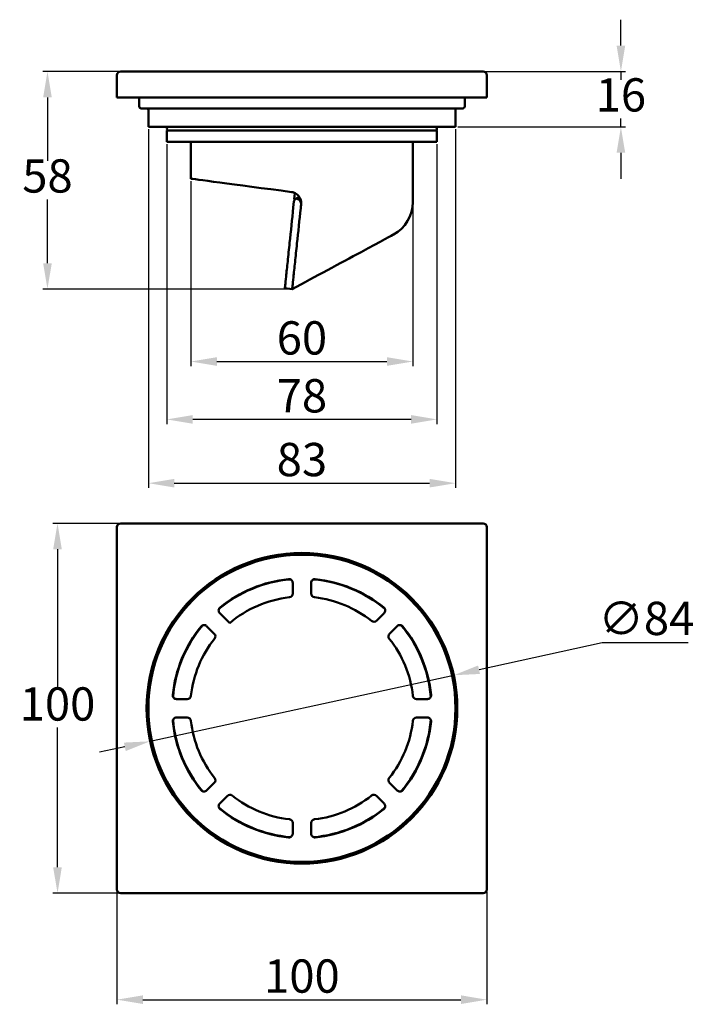
# Model space of a CAD drawing. Units: millimetres. Extents: x -2 to 180, y -17 to 249.
import ezdxf

# ---------------------------------------------------------------- set-up
doc = ezdxf.new("R2010")
doc.units = ezdxf.units.MM
doc.layers.add('Dimensions', color=8, linetype='Continuous', lineweight=25)
doc.layers.add('Visible', color=7, linetype='Continuous', lineweight=50)
doc.styles.get("Standard").update_dxf_attribs({"font": 'arial.ttf'})
doc.dimstyles.new('ISO-25', dxfattribs={"dimtxt": 2.5, "dimasz": 2.5, "dimexe": 1.25, "dimexo": 0.625, "dimtad": 1, "dimtih": 1, "dimtoh": 1, "dimtxsty": 'Standard', "dimcen": 2.5, "dimadec": 0, "dimazin": 0, "dimtfac": 1, "dimtmove": 0, "dimatfit": 3, "dimfxl": 1, "dimarcsym": 0})

# ---------------------------------------------------------------- blocks, each defined once
blk = doc.blocks.new('*D1')
at = {"layer": 'Defpoints', "color": 0, "transparency": 16777216}
for p in [(24.87, 113.28), (7.79, 13.28), (24.87, 13.28)]:
    blk.add_point(p, dxfattribs=at)
at = {"layer": 'Dimensions', "lineweight": -2, "transparency": 16777216}
for p, q in [((24.25, 113.28), (6.54, 113.28)), ((7.79, 106.28), (7.79, 68.5)), ((7.79, 20.28), (7.79, 58.06)), ((24.25, 13.28), (6.54, 13.28))]:
    blk.add_line(p, q, dxfattribs=at)
at = {"layer": 'Dimensions', "transparency": 16777216}
for points in [[(6.62, 106.28), (8.95, 106.28), (7.79, 113.28)], [(6.62, 20.28), (8.95, 20.28), (7.79, 13.28)]]:
    blk.add_solid(points, dxfattribs=at)
at = {"layer": 'Dimensions', "color": 0, "transparency": 16777216, "insert": (7.79, 63.28), "char_height": 9, "attachment_point": 5}
blk.add_mtext('100', dxfattribs=at)
blk = doc.blocks.new('*D2')
at = {"layer": 'Defpoints', "color": 0, "transparency": 16777216}
for p in [(23.87, 14.28), (123.87, 14.28), (123.87, -15.51)]:
    blk.add_point(p, dxfattribs=at)
at = {"layer": 'Dimensions', "lineweight": -2, "transparency": 16777216}
for p, q in [((23.87, 13.65), (23.87, -16.76)), ((123.87, 13.65), (123.87, -16.76)), ((30.87, -15.51), (116.87, -15.51))]:
    blk.add_line(p, q, dxfattribs=at)
at = {"layer": 'Dimensions', "transparency": 16777216}
for points in [[(30.87, -14.34), (30.87, -16.68), (23.87, -15.51)], [(116.87, -14.34), (116.87, -16.68), (123.87, -15.51)]]:
    blk.add_solid(points, dxfattribs=at)
at = {"layer": 'Dimensions', "color": 0, "transparency": 16777216, "insert": (73.87, -10.29), "char_height": 9, "attachment_point": 5}
blk.add_mtext('100', dxfattribs=at)
blk = doc.blocks.new('*D3')
at = {"layer": 'Defpoints', "color": 0, "transparency": 16777216}
for p in [(114.91, 72.21), (32.83, 54.35)]:
    blk.add_point(p, dxfattribs=at)
at = {"layer": 'Dimensions', "color": 0, "lineweight": -2, "transparency": 16777216}
for p, q in [((155.06, 80.94), (121.75, 73.7)), ((178.33, 80.94), (155.06, 80.94)), ((32.83, 54.35), (114.91, 72.21)), ((25.99, 52.86), (19.15, 51.37))]:
    blk.add_line(p, q, dxfattribs=at)
at = {"layer": 'Dimensions', "color": 0, "transparency": 16777216}
for points in [[(121.5, 74.84), (122, 72.56), (114.91, 72.21)], [(25.75, 54), (26.24, 51.72), (32.83, 54.35)]]:
    blk.add_solid(points, dxfattribs=at)
at = {"layer": 'Dimensions', "color": 0, "transparency": 16777216, "insert": (167, 86.42), "char_height": 9, "attachment_point": 5}
blk.add_mtext('∅84', dxfattribs=at)
blk = doc.blocks.new('*D4')
at = {"layer": 'Defpoints', "color": 0, "transparency": 16777216}
for p in [(24.87, 235.47), (5.07, 176.63), (71.24, 176.63)]:
    blk.add_point(p, dxfattribs=at)
at = {"layer": 'Dimensions', "lineweight": -2, "transparency": 16777216}
for p, q in [((24.25, 235.47), (3.82, 235.47)), ((5.07, 228.47), (5.07, 211.27)), ((5.07, 183.63), (5.07, 200.83)), ((70.62, 176.63), (3.82, 176.63))]:
    blk.add_line(p, q, dxfattribs=at)
at = {"layer": 'Dimensions', "transparency": 16777216}
for points in [[(3.91, 228.47), (6.24, 228.47), (5.07, 235.47)], [(3.91, 183.63), (6.24, 183.63), (5.07, 176.63)]]:
    blk.add_solid(points, dxfattribs=at)
at = {"layer": 'Dimensions', "color": 0, "transparency": 16777216, "insert": (5.07, 206.05), "char_height": 9, "attachment_point": 5}
blk.add_mtext('58', dxfattribs=at)
blk = doc.blocks.new('*D5')
at = {"layer": 'Defpoints', "color": 0, "transparency": 16777216}
for p in [(43.87, 206.47), (103.87, 200.17), (103.87, 157.04)]:
    blk.add_point(p, dxfattribs=at)
at = {"layer": 'Dimensions', "color": 0, "lineweight": -2, "transparency": 16777216}
for p, q in [((43.87, 205.84), (43.87, 155.79)), ((103.87, 199.54), (103.87, 155.79)), ((50.87, 157.04), (96.87, 157.04))]:
    blk.add_line(p, q, dxfattribs=at)
at = {"layer": 'Dimensions', "color": 0, "transparency": 16777216}
for points in [[(50.87, 158.21), (50.87, 155.87), (43.87, 157.04)], [(96.87, 158.21), (96.87, 155.87), (103.87, 157.04)]]:
    blk.add_solid(points, dxfattribs=at)
at = {"layer": 'Dimensions', "color": 0, "transparency": 16777216, "insert": (73.87, 162.26), "char_height": 9, "attachment_point": 5}
blk.add_mtext('60', dxfattribs=at)
blk = doc.blocks.new('*D6')
at = {"layer": 'Defpoints', "color": 0, "transparency": 16777216}
for p in [(37.37, 216.47), (110.37, 216.47), (37.37, 141.39)]:
    blk.add_point(p, dxfattribs=at)
at = {"layer": 'Dimensions', "color": 0, "lineweight": -2, "transparency": 16777216}
for p, q in [((37.37, 215.84), (37.37, 140.14)), ((110.37, 215.84), (110.37, 140.14)), ((103.37, 141.39), (44.37, 141.39))]:
    blk.add_line(p, q, dxfattribs=at)
at = {"layer": 'Dimensions', "color": 0, "transparency": 16777216}
for points in [[(44.37, 142.56), (44.37, 140.22), (37.37, 141.39)], [(103.37, 142.56), (103.37, 140.22), (110.37, 141.39)]]:
    blk.add_solid(points, dxfattribs=at)
at = {"layer": 'Dimensions', "color": 0, "transparency": 16777216, "insert": (73.87, 146.61), "char_height": 9, "attachment_point": 5}
blk.add_mtext('78', dxfattribs=at)
blk = doc.blocks.new('*D7')
at = {"layer": 'Defpoints', "color": 0, "transparency": 16777216}
for p in [(32.37, 220.47), (115.37, 220.47), (115.37, 124.14)]:
    blk.add_point(p, dxfattribs=at)
at = {"layer": 'Dimensions', "color": 0, "lineweight": -2, "transparency": 16777216}
for p, q in [((32.37, 219.84), (32.37, 122.89)), ((115.37, 219.84), (115.37, 122.89)), ((39.37, 124.14), (108.37, 124.14))]:
    blk.add_line(p, q, dxfattribs=at)
at = {"layer": 'Dimensions', "color": 0, "transparency": 16777216}
for points in [[(39.37, 125.31), (39.37, 122.98), (32.37, 124.14)], [(108.37, 125.31), (108.37, 122.98), (115.37, 124.14)]]:
    blk.add_solid(points, dxfattribs=at)
at = {"layer": 'Dimensions', "color": 0, "transparency": 16777216, "insert": (73.87, 129.37), "char_height": 9, "attachment_point": 5}
blk.add_mtext('83', dxfattribs=at)
blk = doc.blocks.new('*D8')
at = {"layer": 'Defpoints', "color": 0, "transparency": 16777216}
for p in [(122.87, 235.47), (115.37, 220.47), (160.11, 220.47)]:
    blk.add_point(p, dxfattribs=at)
at = {"layer": 'Dimensions', "color": 0, "lineweight": -2, "transparency": 16777216}
for p, q in [((160.11, 242.47), (160.11, 249.47)), ((123.5, 235.47), (161.36, 235.47)), ((160.11, 235.47), (160.11, 233.19)), ((160.11, 220.47), (160.11, 222.75)), ((116, 220.47), (161.36, 220.47)), ((160.11, 213.47), (160.11, 206.47))]:
    blk.add_line(p, q, dxfattribs=at)
at = {"layer": 'Dimensions', "color": 0, "transparency": 16777216}
for points in [[(158.95, 242.47), (161.28, 242.47), (160.11, 235.47)], [(158.95, 213.47), (161.28, 213.47), (160.11, 220.47)]]:
    blk.add_solid(points, dxfattribs=at)
at = {"layer": 'Dimensions', "color": 0, "transparency": 16777216, "insert": (160.11, 227.97), "char_height": 9, "attachment_point": 5}
blk.add_mtext('16', dxfattribs=at)

msp = doc.modelspace()

# ---------------------------------------------------------------- linework, layer by layer
at = {"layer": 'Visible', "extrusion": (1, -2e-16, 0)}
for p, q in [((23.873, 234.468, 49), (23.873, 228.468, 49)), ((122.873, 235.468, 49), (24.873, 235.468, 49)), ((123.873, 228.468, 49), (123.873, 234.468, 49)), ((122.873, 228.468, 50), (24.873, 228.468, 50)), ((29.873, 228.468), (29.873, 225.968)), ((117.873, 228.468), (117.873, 225.968)), ((32.373, 224.968), (32.373, 220.468)), ((115.373, 224.968), (115.373, 220.468)), ((37.373, 219.868), (37.373, 220.068)), ((37.373, 219.468), (37.373, 216.468)), ((110.373, 219.868), (110.373, 220.068)), ((110.373, 219.468), (110.373, 216.468)), ((43.873, 216.468), (43.873, 206.468)), ((103.873, 216.468), (103.873, 200.167)), ((71.788, 200.994, 26.998), (71.94, 202.446, 26.998)), ((71.545, 198.677, 29.998), (71.715, 200.302, 29.999)), ((71.933, 200.829, 26.848), (71.934, 200.828, 26.848)), ((71.242, 176.627, 18.592), (69.253, 176.835, 18.592)), ((23.873, 112.277, 28.517), (23.873, 14.277, 28.517)), ((122.873, 113.277, 28.517), (24.873, 113.277, 28.517)), ((123.873, 14.277, 28.517), (123.873, 112.277, 28.517)), ((71.373, 97.204, 28.517), (71.373, 94.28, 28.517)), ((76.373, 94.28, 28.517), (76.373, 97.204, 28.517)), ((54.359, 86.326, 28.517), (51.65, 89.035, 28.517)), ((96.096, 89.035, 28.517), (94.028, 86.967, 28.517)), ((48.115, 85.5, 28.517), (50.183, 83.432, 28.517)), ((97.563, 83.432, 28.517), (99.631, 85.5, 28.517)), ((42.87, 65.777, 28.517), (39.946, 65.777, 28.517)), ((107.8, 65.777, 28.517), (104.876, 65.777, 28.517)), ((39.946, 60.777, 28.517), (42.87, 60.777, 28.517)), ((104.876, 60.777, 28.517), (107.8, 60.777, 28.517)), ((50.183, 43.122, 28.517), (48.115, 41.054, 28.517)), ((99.631, 41.054, 28.517), (97.563, 43.122, 28.517)), ((51.65, 37.519, 28.517), (53.718, 39.587, 28.517)), ((94.028, 39.587, 28.517), (96.096, 37.519, 28.517)), ((71.373, 32.274, 28.517), (71.373, 29.35, 28.517)), ((76.373, 29.35, 28.517), (76.373, 32.274, 28.517)), ((24.873, 13.277, 28.517), (122.873, 13.277, 28.517))]:
    msp.add_line(p, q, dxfattribs=at)
at = {"layer": 'Visible', "extrusion": (0, -2.969e-13, -1)}
msp.add_circle((-73.873, 63.277, -28.517), 42, dxfattribs=at)
at = {"layer": 'Visible'}
msp.add_circle((73.873, 63.277, 28.517), 41.525, dxfattribs=at)
for centre, radius, start, end in [((24.873, 234.468, 49), 1, 90, 180), ((122.873, 234.468, 49), 1, 0, 90), ((93.873, 200.167, 0), 10, 298.29643, 0), ((73.873, 63.277, 28.517), 30.2, 96.44097, 130.25154), ((73.873, 63.277, 28.517), 30.2, 51.44097, 83.55903), ((73.873, 63.277, 28.517), 30.2, 141.44097, 173.55903), ((73.873, 63.277, 28.517), 30.2, 6.44097, 38.55903), ((73.873, 63.277, 28.517), 30.2, 186.44097, 218.55903), ((73.873, 63.277, 28.517), 30.2, 321.44097, 353.55903), ((73.873, 63.277, 28.517), 30.2, 231.44097, 263.55903), ((73.873, 63.277, 28.517), 30.2, 276.44097, 308.55903)]:
    msp.add_arc(centre, radius, start, end, dxfattribs=at)
at = {"layer": 'Visible', "extrusion": (2e-16, 1, -2e-16)}
for centre, radius, start, end in [((-24.873, 49, 228.468), 1, 0, 90), ((-122.873, 49, 228.468), 1, 90, 180), ((-73.873, 0, 225.468), 43.5, 0, 180)]:
    msp.add_arc(centre, radius, start, end, dxfattribs=at)
at = {"layer": 'Visible', "extrusion": (0, -2e-16, -1)}
for centre, radius, start, end in [((-30.373, 225.968), 0.5, 270, 0), ((-31.873, 224.968), 0.5, 90, 180), ((-115.873, 224.968), 0.5, 0, 90), ((-117.373, 225.968), 0.5, 180, 270), ((-37.773, 220.068), 0.4, 0, 90), ((-37.773, 219.868), 0.4, 270, 0), ((-109.973, 220.068), 0.4, 90, 180), ((-109.973, 219.868), 0.4, 180, 270), ((-71.937, 200.978, -26.998), 0.15, 1.56899, 5.98918), ((-72.819, 200.554, -26.998), 0.75, 43.76001, 120.72715), ((-72.819, 200.554, -26.998), 0.75, 120.72715, 162.99573), ((-72.819, 200.554, -26.998), 0.75, 162.99573, 203.6571)]:
    msp.add_arc(centre, radius, start, end, dxfattribs=at)
at = {"layer": 'Visible', "extrusion": (-2e-16, -1, 2e-16)}
for centre, radius in [((73.873, 0, -220.468), 41.5), ((73.873, 0, -219.468), 36.5), ((73.873, 0, -216.468), 36.5)]:
    msp.add_arc(centre, radius, 0, 180, dxfattribs=at)
at = {"layer": 'Visible', "extrusion": (0, -2.969e-13, -1)}
for centre, radius, start, end in [((-24.873, 112.277, -28.517), 1, 0, 90), ((-122.873, 112.277, -28.517), 1, 90, 180), ((-73.873, 63.277, -24.517), 35, 50.14189, 84.8581), ((-73.873, 63.277, -28.517), 35.108, 50.88987, 84.11013), ((-70.373, 97.204, -28.517), 1, 84.11013, 180), ((-77.373, 97.204, -28.517), 1, 0, 95.88987), ((-73.873, 63.277, -24.517), 35, 95.1419, 129.8581), ((-73.873, 63.277, -28.517), 35.107, 95.88987, 129.11013), ((-70.373, 94.28, -28.517), 1, 180, 263.55903), ((-77.373, 94.28, -28.517), 1, 276.44097, 0), ((-52.358, 89.742, -28.517), 1, 315, 50.88987), ((-95.388, 89.742, -28.517), 1, 129.11013, 225), ((-73.873, 63.277, -28.517), 35.108, 5.88987, 39.11013), ((-73.873, 63.277, -24.517), 35, 5.1419, 39.8581), ((-47.408, 84.792, -28.517), 1, 39.11013, 135), ((-93.321, 87.674, -28.517), 1, 225, 308.55903), ((-100.338, 84.792, -28.517), 1, 45, 140.88987), ((-73.873, 63.277, -24.517), 35, 140.1419, 174.8581), ((-73.873, 63.277, -28.517), 35.108, 140.88987, 174.11013), ((-49.476, 82.725, -28.517), 1, 135, 218.55903), ((-98.27, 82.725, -28.517), 1, 321.44097, 45), ((-39.946, 66.777, -28.517), 1, 270, 5.88987), ((-42.87, 66.777, -28.517), 1, 186.44097, 270), ((-104.876, 66.777, -28.517), 1, 270, 353.55903), ((-107.8, 66.777, -28.517), 1, 174.11013, 270), ((-39.946, 59.777, -28.517), 1, 354.11013, 90), ((-73.873, 63.277, -28.517), 35.108, 320.88987, 354.11013), ((-73.873, 63.277, -24.517), 35, 320.1419, 354.85811), ((-42.87, 59.777, -28.517), 1, 90, 173.55903), ((-73.873, 63.277, -24.517), 35, 185.1419, 219.8581), ((-73.873, 63.277, -28.517), 35.107, 185.88987, 219.11013), ((-104.876, 59.777, -28.517), 1, 6.44097, 90), ((-107.8, 59.777, -28.517), 1, 90, 185.88987), ((-49.476, 43.829, -28.517), 1, 141.44097, 225), ((-98.27, 43.829, -28.517), 1, 315, 38.55903), ((-47.408, 41.762, -28.517), 1, 225, 320.88987), ((-54.425, 38.88, -28.517), 1, 45, 128.55903), ((-93.321, 38.88, -28.517), 1, 51.44097, 135), ((-100.338, 41.762, -28.517), 1, 219.11013, 315), ((-52.358, 36.812, -28.517), 1, 309.11013, 45), ((-95.388, 36.812, -28.517), 1, 135, 230.88987), ((-73.873, 63.277, -24.517), 35, 275.1419, 309.85811), ((-73.873, 63.277, -28.517), 35.108, 275.88987, 309.11013), ((-73.873, 63.277, -24.517), 35, 230.14189, 264.85811), ((-73.873, 63.277, -28.517), 35.108, 230.88987, 264.11013), ((-70.373, 32.274, -28.517), 1, 96.44097, 180), ((-77.373, 32.274, -28.517), 1, 0, 83.55903), ((-70.373, 29.35, -28.517), 1, 180, 275.88987), ((-77.373, 29.35, -28.517), 1, 264.11013, 0), ((-24.873, 14.277, -28.517), 1, 270, 0), ((-122.873, 14.277, -28.517), 1, 180, 270)]:
    msp.add_arc(centre, radius, start, end, dxfattribs=at)
at = {"layer": 'Visible', "extrusion": (-0.131193, -0.991357, 2e-16)}
msp.add_ellipse((73.873, 202.498), major_axis=(-30, 3.97), ratio=0.9913568, start_param=-1.4769126, end_param=0, dxfattribs=at)
at = {"layer": 'Visible', "extrusion": (7.3718e-05, 0.000702656, -1)}
for centre, major_axis, ratio, start_param, end_param in [((72.71, 200.198, 29.999), (0.707, 0.707, 0.001), 0.9999999, 4.0315218, 4.8210889), ((72.397, 200.587, 29.999), (0.354, 0.354, 0), 0.9999999, -1.4620964, -0.5323988), ((72.146, 199.619, 29.999), (0.157, 1.492, 0.001), 0.9999998, 0.1484698, 1.5707977)]:
    msp.add_ellipse(centre, major_axis=major_axis, ratio=ratio, start_param=start_param, end_param=end_param, dxfattribs=at)
at = {"layer": 'Visible', "extrusion": (-0.706842, 0.019361, -0.707107)}
msp.add_ellipse((71.937, 200.978, 26.848), major_axis=(-0.15, 0.004, 0.15), ratio=0.7071068, start_param=-1.5707963, end_param=0, dxfattribs=at)
at = {"layer": 'Visible', "extrusion": (-0.994542, 0.104341, 0)}
for centre, major_axis, start_param, end_param in [((71.884, 201.911), (30, 285.95), 4.6676679, 4.7010785), ((73.873, 201.702), (30, 285.95), 4.6676679, 4.7010785), ((73.873, 201.702), (30, 285.95), 4.6676679, 4.7010785), ((73.873, 201.702), (-30, -285.95, 0), 1.5594859, 1.5633852)]:
    msp.add_ellipse(centre, major_axis=major_axis, ratio=0.1043407, start_param=start_param, end_param=end_param, dxfattribs=at)
at = {"layer": 'Visible', "extrusion": (-0.474033, 0.880507, -2e-16)}
msp.add_ellipse((78.613, 180.595), major_axis=(20, 10.767), ratio=0.8805068, start_param=4.3349338, end_param=6.2831853, dxfattribs=at)
at = {"layer": 'Visible'}
for points, knots in [([(73.536, 200.773, 29.998), (73.508, 200.865, 29.998), (73.475, 200.956, 29.997), (73.286, 201.414, 29.995), (73.055, 201.751, 29.99), (72.522, 202.284, 29.971), (72.184, 202.515, 29.955), (71.571, 202.769, 29.913), (71.315, 202.837, 29.892), (71.061, 202.87, 29.868)], [0.0858878, 0.0858878, 0.0858878, 0.0858878, 0.11300634, 0.11300634, 0.22601268, 0.22601268, 0.33931145, 0.33931145, 0.41372156, 0.41372156, 0.41372156, 0.41372156]), ([(71.856, 202.651, 27.148), (71.856, 202.65, 27.147), (71.857, 202.65, 27.147), (71.87, 202.644, 27.132), (71.882, 202.637, 27.118), (71.904, 202.618, 27.092), (71.914, 202.607, 27.079), (71.932, 202.58, 27.052), (71.939, 202.563, 27.038), (71.946, 202.529, 27.018), (71.947, 202.513, 27.011), (71.945, 202.497, 27.006)], [-0.000247822, -0.000247822, -0.000247822, -0.000247822, 0, 0, 0.005947659, 0.005947659, 0.011669629, 0.011669629, 0.018612545, 0.018612545, 0.023744102, 0.023744102, 0.023744102, 0.023744102]), ([(73.651, 199.583, 29.999), (73.662, 199.689, 29.999), (73.667, 199.793, 29.999), (73.667, 199.896, 29.999), (73.667, 200.182, 29.999), (73.625, 200.484, 29.999), (73.536, 200.773, 29.998)], [-0.0308521, -0.0308521, -0.0308521, -0.0308521, 0, 0, 0, 0.0858878, 0.0858878, 0.0858878, 0.0858878]), ([(69.253, 176.835, 18.592), (69.253, 176.835, 19.283), (69.261, 176.912, 19.973), (69.292, 177.204, 21.333), (69.315, 177.421, 22), (69.402, 178.257, 23.932), (69.486, 179.056, 25.109), (69.71, 181.191, 27.317), (69.856, 182.582, 28.268), (70.183, 185.695, 29.606), (70.362, 187.404, 29.962), (70.543, 189.127, 29.97)], [-1.8640523, -1.8640523, -1.8640523, -1.8640523, -1.6557365, -1.6557365, -1.4449905, -1.4449905, -1.0213216, -1.0213216, -0.5197645, -0.5197645, 0, 0, 0, 0]), ([(72.532, 188.919, 29.97), (72.351, 187.196, 29.962), (72.172, 185.487, 29.606), (71.845, 182.374, 28.268), (71.699, 180.982, 27.317), (71.475, 178.848, 25.109), (71.391, 178.048, 23.932), (71.304, 177.212, 22), (71.281, 176.996, 21.333), (71.25, 176.703, 19.973), (71.242, 176.627, 19.283), (71.242, 176.627, 18.592)], [0, 0, 0, 0, 0.5197645, 0.5197645, 1.0213216, 1.0213216, 1.4449905, 1.4449905, 1.6557365, 1.6557365, 1.8640523, 1.8640523, 1.8640523, 1.8640523]), ([(72.532, 188.919, 29.97), (72.351, 187.196, 29.962), (72.172, 185.487, 29.606), (71.845, 182.374, 28.268), (71.699, 180.982, 27.317), (71.475, 178.848, 25.109), (71.391, 178.048, 23.932), (71.304, 177.212, 22), (71.281, 176.996, 21.333), (71.25, 176.703, 19.973), (71.242, 176.627, 19.283), (71.242, 176.627, 18.592)], [0, 0, 0, 0, 0.5197645, 0.5197645, 1.0213216, 1.0213216, 1.4449905, 1.4449905, 1.6557365, 1.6557365, 1.8640523, 1.8640523, 1.8640523, 1.8640523])]:
    msp.add_open_spline(points, degree=3, knots=knots, dxfattribs=at)
at = {"layer": 'Visible', "extrusion": (-0.994542, 0.104341, -1.65438e-11)}
msp.add_open_spline([(71.945, 202.497, 27.006), (71.944, 202.481, 27.001), (71.942, 202.462, 26.998), (71.94, 202.446, 26.998)], degree=3, dxfattribs=at)

# ---------------------------------------------------------------- dimensions: what is measured, and where the dimension line sits
at = {"layer": 'Dimensions'}
for base, p1, p2, angle, text, picture, middle, dimtype in [((160.115, 220.468), (122.873, 235.468), (115.373, 220.468), 90, '16', '*D8', (160.115, 227.968), 160), ((37.373, 141.39), (110.373, 216.468), (37.373, 216.468), 180, '78', '*D6', (73.873, 141.39), 161)]:
    dim = msp.add_linear_dim(base=base, p1=p1, p2=p2, angle=angle, text=text, dimstyle='ISO-25', override={"dimtxt": 9, "dimasz": 7}, dxfattribs=at)
    dim.commit()
    dim.dimension.update_dxf_attribs({"geometry": picture, "text_midpoint": middle, "dimtype": dimtype})
dim = msp.add_linear_dim(base=(5.074, 176.627), p1=(24.873, 235.468), p2=(71.242, 176.627), angle=90, text='58', dimstyle='ISO-25', override={"dimtxt": 9, "dimasz": 7, "dimlfac": 1, "dimclrd": 256, "dimclre": 256}, dxfattribs=at)
dim.commit()
dim.dimension.update_dxf_attribs({"geometry": '*D4', "text_midpoint": (5.074, 206.047)})
dim = msp.add_linear_dim(base=(115.373, 124.143), p1=(32.373, 220.468), p2=(115.373, 220.468), angle=0, dimstyle='ISO-25', override={"dimtxt": 9, "dimasz": 7}, dxfattribs=at)
dim.commit()
dim.dimension.update_dxf_attribs({"geometry": '*D7', "text_midpoint": (73.873, 124.143), "dimtype": 161})
for base, p1, p2, override, picture, middle in [((103.873, 157.041), (43.873, 206.468), (103.873, 200.167), {"dimtxt": 9, "dimasz": 7}, '*D5', (73.873, 157.041)), ((123.873, -15.511), (23.873, 14.277), (123.873, 14.277), {"dimtxt": 9, "dimasz": 7, "dimclrd": 256, "dimclre": 256}, '*D2', (73.873, -15.511))]:
    dim = msp.add_linear_dim(base=base, p1=p1, p2=p2, dimstyle='ISO-25', override=override, dxfattribs=at)
    dim.commit()
    dim.dimension.update_dxf_attribs({"geometry": picture, "text_midpoint": middle, "dimtype": 160})
dim = msp.add_linear_dim(base=(7.787, 13.277), p1=(24.873, 113.277), p2=(24.873, 13.277), angle=270, dimstyle='ISO-25', override={"dimtxt": 9, "dimasz": 7, "dimlfac": 1, "dimclrd": 256, "dimclre": 256}, dxfattribs=at)
dim.commit()
dim.dimension.update_dxf_attribs({"geometry": '*D1', "text_midpoint": (7.787, 63.277)})
dim = msp.add_diameter_dim_2p(p1=(32.834, 54.346), p2=(114.912, 72.208), dimstyle='ISO-25', override={"dimtxt": 9, "dimasz": 7}, dxfattribs=at)
dim.commit()
dim.dimension.update_dxf_attribs({"geometry": '*D3', "text_midpoint": (155.056, 80.945), "dimtype": 163})

doc.saveas('drawing.dxf')
